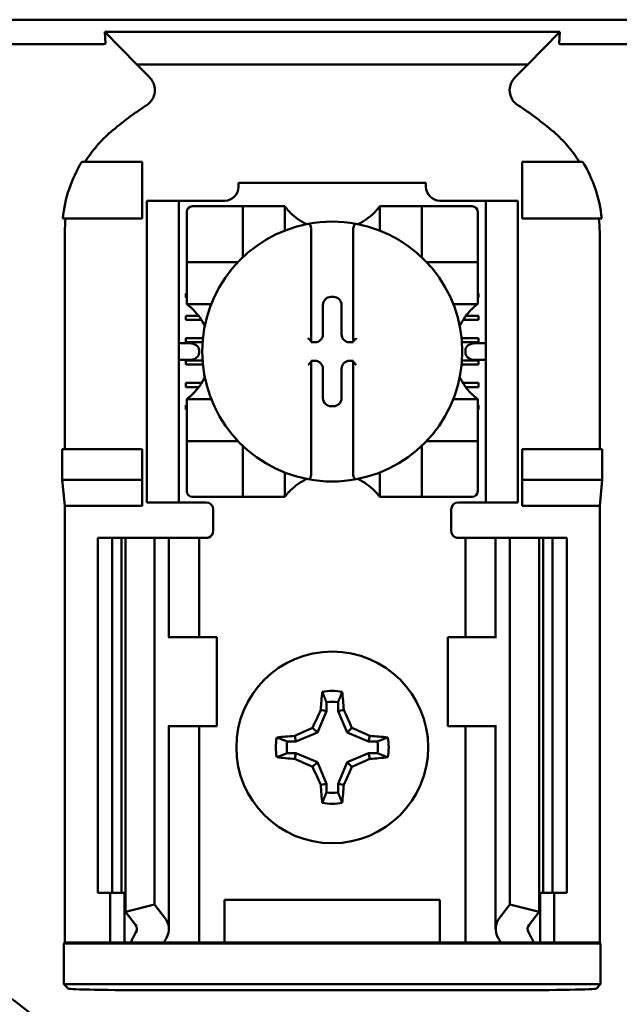
# Model space of a CAD drawing. Units: inches. Extents: x 2 to 86, y 1 to 67.
# Drawn here: x 65.2 to 65.8, y 40.8 to 41.7 of the extents above; entities that cross this region are included whole.
import ezdxf

# ---------------------------------------------------------------- set-up
doc = ezdxf.new("R2010")
doc.units = ezdxf.units.IN
doc.header["$LTSCALE"] = 4
doc.header["$MEASUREMENT"] = 0
doc.layers.add('Visible (ANSI)', color=7, linetype='Continuous', lineweight=50)

msp = doc.modelspace()

# ---------------------------------------------------------------- linework, layer by layer
at = {"layer": 'Visible (ANSI)'}
for p, q in [((64.82077, 41.72034), (66.25433, 41.72034)), ((65.32462, 41.69785), (65.32398, 41.7089)), ((65.75111, 41.7089), (65.32398, 41.7089)), ((65.32398, 41.7089), (65.35403, 41.67812)), ((65.72107, 41.67812), (65.75111, 41.7089)), ((65.75111, 41.7089), (65.75048, 41.69785)), ((65.32182, 41.69742), (65.16994, 41.69742)), ((65.90515, 41.69742), (65.75328, 41.69742)), ((65.35403, 41.67812), (65.72107, 41.67812)), ((65.35403, 41.67812), (65.36622, 41.66593)), ((65.70888, 41.66593), (65.72107, 41.67812)), ((65.35921, 41.587), (65.30264, 41.587)), ((65.35921, 41.53367), (65.35921, 41.587)), ((65.71588, 41.587), (65.77246, 41.587)), ((65.71588, 41.53367), (65.71588, 41.587)), ((65.44962, 41.567), (65.44962, 41.56346)), ((65.44962, 41.567), (65.62547, 41.567)), ((65.62547, 41.56346), (65.62547, 41.567)), ((65.36355, 41.54367), (65.36355, 41.55034)), ((65.39355, 41.55034), (65.36355, 41.55034)), ((65.36355, 41.54367), (65.36355, 41.27367)), ((65.39355, 41.55034), (65.39355, 41.54367)), ((65.40021, 41.55034), (65.39355, 41.55034)), ((65.39355, 41.54367), (65.39355, 41.27367)), ((65.4365, 41.55034), (65.40021, 41.55034)), ((65.44831, 41.54515), (65.40631, 41.54515)), ((65.44831, 41.54515), (65.45356, 41.54515)), ((65.45356, 41.49791), (65.45356, 41.54515)), ((65.45881, 41.54515), (65.45356, 41.54515)), ((65.45881, 41.54515), (65.48768, 41.54515)), ((65.49293, 41.54515), (65.48768, 41.54515)), ((65.49293, 41.54515), (65.49293, 41.52227)), ((65.58217, 41.54515), (65.58742, 41.54515)), ((65.58217, 41.52227), (65.58217, 41.54515)), ((65.58742, 41.54515), (65.61629, 41.54515)), ((65.62154, 41.54515), (65.61629, 41.54515)), ((65.62154, 41.54515), (65.62679, 41.54515)), ((65.62154, 41.54515), (65.62154, 41.49791)), ((65.66878, 41.54515), (65.62679, 41.54515)), ((65.67488, 41.55034), (65.6386, 41.55034)), ((65.68155, 41.55034), (65.67488, 41.55034)), ((65.68155, 41.54367), (65.68155, 41.55034)), ((65.71155, 41.55034), (65.68155, 41.55034)), ((65.68155, 41.54367), (65.68155, 41.27367)), ((65.71155, 41.55034), (65.71155, 41.54367)), ((65.71155, 41.54367), (65.71155, 41.27367)), ((65.40106, 41.5399), (65.40106, 41.49791)), ((65.67403, 41.49791), (65.67403, 41.5399)), ((65.2847, 41.53367), (65.35921, 41.53367)), ((65.79039, 41.53367), (65.71588, 41.53367)), ((65.2866, 41.52123), (65.2866, 41.317)), ((65.51786, 41.52324), (65.51786, 41.41838)), ((65.55723, 41.41838), (65.55723, 41.52324)), ((65.78849, 41.317), (65.78849, 41.52123)), ((65.40106, 41.49266), (65.40106, 41.49791)), ((65.67403, 41.49791), (65.67403, 41.49266)), ((65.40106, 41.49266), (65.44831, 41.49266)), ((65.40106, 41.49266), (65.40106, 41.48741)), ((65.62679, 41.49266), (65.67403, 41.49266)), ((65.67403, 41.48741), (65.67403, 41.49266)), ((65.40106, 41.45854), (65.40106, 41.48741)), ((65.67403, 41.48741), (65.67403, 41.45854)), ((65.40021, 41.45939), (65.40021, 41.46333)), ((65.40021, 41.46333), (65.40106, 41.46333)), ((65.67403, 41.46333), (65.67488, 41.46333)), ((65.67488, 41.46333), (65.67488, 41.45939)), ((65.40106, 41.45939), (65.40021, 41.45939)), ((65.40106, 41.45329), (65.40106, 41.45854)), ((65.42395, 41.45329), (65.40106, 41.45329)), ((65.52885, 41.42497), (65.52885, 41.45241)), ((65.53646, 41.46002), (65.53864, 41.46002)), ((65.54624, 41.45241), (65.54624, 41.42497)), ((65.67403, 41.45329), (65.65115, 41.45329)), ((65.67488, 41.45939), (65.67403, 41.45939)), ((65.67403, 41.45329), (65.67403, 41.45854)), ((65.40021, 41.44233), (65.41207, 41.44233)), ((65.40021, 41.43839), (65.40021, 41.44233)), ((65.66302, 41.44233), (65.67488, 41.44233)), ((65.67488, 41.44233), (65.67488, 41.43839)), ((65.41479, 41.43839), (65.40021, 41.43839)), ((65.67488, 41.43839), (65.6603, 41.43839)), ((65.40321, 41.41654), (65.39355, 41.41654)), ((65.40021, 41.42133), (65.41616, 41.42133)), ((65.40021, 41.4174), (65.40021, 41.42133)), ((65.41581, 41.4174), (65.40021, 41.4174)), ((65.51786, 41.41838), (65.51786, 41.41737)), ((65.51786, 41.41737), (65.52124, 41.41737)), ((65.55385, 41.41737), (65.55723, 41.41737)), ((65.55723, 41.41737), (65.55723, 41.41838)), ((65.65894, 41.42133), (65.67488, 41.42133)), ((65.67488, 41.4174), (65.65928, 41.4174)), ((65.68155, 41.41654), (65.67188, 41.41654)), ((65.67488, 41.42133), (65.67488, 41.4174)), ((65.41264, 41.40988), (65.41264, 41.40746)), ((65.66245, 41.40746), (65.66245, 41.40988)), ((65.39355, 41.4008), (65.40321, 41.4008)), ((65.40021, 41.40034), (65.41579, 41.40034)), ((65.40021, 41.3964), (65.40021, 41.40034)), ((65.41612, 41.3964), (65.40021, 41.3964)), ((65.52124, 41.39997), (65.51786, 41.39997)), ((65.51786, 41.39997), (65.51786, 41.39896)), ((65.51786, 41.39896), (65.51786, 41.2941)), ((65.55723, 41.39997), (65.55385, 41.39997)), ((65.55723, 41.39896), (65.55723, 41.39997)), ((65.55723, 41.2941), (65.55723, 41.39896)), ((65.67488, 41.3964), (65.65898, 41.3964)), ((65.65931, 41.40034), (65.67488, 41.40034)), ((65.67188, 41.4008), (65.68155, 41.4008)), ((65.67488, 41.40034), (65.67488, 41.3964)), ((65.52885, 41.36493), (65.52885, 41.39237)), ((65.54624, 41.39237), (65.54624, 41.36493)), ((65.40021, 41.37934), (65.41504, 41.37934)), ((65.40021, 41.3754), (65.40021, 41.37934)), ((65.66006, 41.37934), (65.67488, 41.37934)), ((65.67488, 41.37934), (65.67488, 41.3754)), ((65.41237, 41.3754), (65.40021, 41.3754)), ((65.67488, 41.3754), (65.66273, 41.3754)), ((65.40106, 41.36405), (65.40106, 41.3588)), ((65.40106, 41.36405), (65.42395, 41.36405)), ((65.40106, 41.32993), (65.40106, 41.3588)), ((65.65115, 41.36405), (65.67403, 41.36405)), ((65.67403, 41.36405), (65.67403, 41.3588)), ((65.67403, 41.3588), (65.67403, 41.32993)), ((65.40021, 41.35834), (65.40106, 41.35834)), ((65.40021, 41.3544), (65.40021, 41.35834)), ((65.40106, 41.3544), (65.40021, 41.3544)), ((65.53864, 41.35732), (65.53646, 41.35732)), ((65.67403, 41.35834), (65.67488, 41.35834)), ((65.67488, 41.3544), (65.67403, 41.3544)), ((65.67488, 41.35834), (65.67488, 41.3544)), ((65.40106, 41.32993), (65.40106, 41.32468)), ((65.40106, 41.31943), (65.40106, 41.32468)), ((65.44831, 41.32468), (65.40106, 41.32468)), ((65.67403, 41.32468), (65.62679, 41.32468)), ((65.67403, 41.32468), (65.67403, 41.32993)), ((65.67403, 41.32468), (65.67403, 41.31943)), ((65.28416, 41.28836), (65.28416, 41.317)), ((65.35921, 41.317), (65.28416, 41.317)), ((65.35921, 41.28836), (65.35921, 41.317)), ((65.40106, 41.31943), (65.40106, 41.27744)), ((65.45356, 41.27219), (65.45356, 41.31943)), ((65.62154, 41.31943), (65.62154, 41.27219)), ((65.67403, 41.27744), (65.67403, 41.31943)), ((65.71588, 41.28836), (65.71588, 41.317)), ((65.71588, 41.317), (65.79094, 41.317)), ((65.79094, 41.317), (65.79094, 41.28836)), ((65.49293, 41.29507), (65.49293, 41.27219)), ((65.58217, 41.27219), (65.58217, 41.29507)), ((65.2866, 41.26367), (65.28416, 41.28836)), ((65.28416, 41.28836), (65.35921, 41.28836)), ((65.35921, 41.26367), (65.35921, 41.28836)), ((65.79094, 41.28836), (65.71588, 41.28836)), ((65.71588, 41.26367), (65.71588, 41.28836)), ((65.79094, 41.28836), (65.78849, 41.26367)), ((65.36355, 41.267), (65.36355, 41.27367)), ((65.36355, 41.267), (65.39355, 41.267)), ((65.39355, 41.27367), (65.39355, 41.267)), ((65.39355, 41.267), (65.40021, 41.267)), ((65.41921, 41.267), (65.40021, 41.267)), ((65.40631, 41.27219), (65.44831, 41.27219)), ((65.45356, 41.27219), (65.44831, 41.27219)), ((65.45356, 41.27219), (65.45881, 41.27219)), ((65.48768, 41.27219), (65.45881, 41.27219)), ((65.49293, 41.27219), (65.48768, 41.27219)), ((65.58217, 41.27219), (65.58742, 41.27219)), ((65.61629, 41.27219), (65.58742, 41.27219)), ((65.61629, 41.27219), (65.62154, 41.27219)), ((65.62679, 41.27219), (65.62154, 41.27219)), ((65.62679, 41.27219), (65.66878, 41.27219)), ((65.65588, 41.267), (65.67488, 41.267)), ((65.67488, 41.267), (65.68155, 41.267)), ((65.68155, 41.267), (65.68155, 41.27367)), ((65.68155, 41.267), (65.71155, 41.267)), ((65.71155, 41.27367), (65.71155, 41.267)), ((65.2866, 40.85367), (65.2866, 41.26367)), ((65.35921, 41.26367), (65.2866, 41.26367)), ((65.42588, 41.26034), (65.42588, 41.24034)), ((65.64921, 41.24034), (65.64921, 41.26034)), ((65.78849, 41.26367), (65.71588, 41.26367)), ((65.78849, 40.85367), (65.78849, 41.26367)), ((65.31755, 41.23367), (65.33088, 41.23367)), ((65.31755, 41.23367), (65.31755, 40.90034)), ((65.33088, 41.23367), (65.33964, 41.23367)), ((65.33088, 41.23367), (65.33088, 40.90034)), ((65.34345, 41.23367), (65.33964, 41.23367)), ((65.33964, 41.23367), (65.33964, 40.90034)), ((65.34345, 41.23367), (65.34345, 40.88254)), ((65.34345, 41.23367), (65.37088, 41.23367)), ((65.37088, 41.23367), (65.37088, 40.88954)), ((65.37088, 41.23367), (65.38022, 41.23367)), ((65.38421, 41.23367), (65.38022, 41.23367)), ((65.38421, 41.23367), (65.40124, 41.23367)), ((65.38421, 41.14034), (65.38421, 41.23367)), ((65.41255, 41.23367), (65.40124, 41.23367)), ((65.41255, 41.23367), (65.41921, 41.23367)), ((65.41255, 41.14034), (65.41255, 41.23367)), ((65.66255, 41.23367), (65.65588, 41.23367)), ((65.66255, 41.23367), (65.67385, 41.23367)), ((65.66255, 41.23367), (65.66255, 41.14034)), ((65.69088, 41.23367), (65.67385, 41.23367)), ((65.69088, 41.23367), (65.69487, 41.23367)), ((65.69088, 41.23367), (65.69088, 41.14034)), ((65.70421, 41.23367), (65.69487, 41.23367)), ((65.70421, 41.23367), (65.70421, 40.88954)), ((65.73165, 41.23367), (65.70421, 41.23367)), ((65.73545, 41.23367), (65.73165, 41.23367)), ((65.73165, 41.23367), (65.73165, 40.88254)), ((65.73545, 41.23367), (65.74421, 41.23367)), ((65.73545, 41.23367), (65.73545, 40.90034)), ((65.74421, 41.23367), (65.75755, 41.23367)), ((65.74421, 41.23367), (65.74421, 40.90034)), ((65.75755, 41.23367), (65.75755, 40.90034)), ((65.38438, 41.14034), (65.38356, 41.14034)), ((65.42921, 41.14034), (65.38438, 41.14034)), ((65.42921, 41.057), (65.42921, 41.14034)), ((65.64588, 41.14034), (65.69071, 41.14034)), ((65.64588, 41.14034), (65.64588, 41.057)), ((65.69154, 41.14034), (65.69071, 41.14034)), ((65.53206, 41.0711), (65.52677, 41.07215)), ((65.53206, 41.07942), (65.53206, 41.0711)), ((65.54303, 41.0711), (65.54303, 41.07942)), ((65.54303, 41.0711), (65.54832, 41.07215)), ((65.53206, 41.0711), (65.52368, 41.05087)), ((65.55141, 41.05087), (65.54303, 41.0711)), ((65.38356, 41.057), (65.38438, 41.057)), ((65.38421, 40.86645), (65.38421, 41.057)), ((65.38438, 41.057), (65.42921, 41.057)), ((65.41255, 40.85367), (65.41255, 41.057)), ((65.52368, 41.05087), (65.51916, 41.05539)), ((65.55141, 41.05087), (65.55594, 41.05539)), ((65.69071, 41.057), (65.64588, 41.057)), ((65.66255, 41.057), (65.66255, 40.85367)), ((65.69071, 41.057), (65.69154, 41.057)), ((65.69088, 41.057), (65.69088, 40.86645)), ((65.50345, 41.04249), (65.5024, 41.04778)), ((65.52368, 41.05087), (65.50345, 41.04249)), ((65.57165, 41.04249), (65.55141, 41.05087)), ((65.57165, 41.04249), (65.5727, 41.04778)), ((65.50345, 41.04249), (65.49513, 41.04249)), ((65.57996, 41.04249), (65.57165, 41.04249)), ((65.49513, 41.03152), (65.50345, 41.03152)), ((65.50345, 41.03152), (65.5024, 41.02623)), ((65.50345, 41.03152), (65.52368, 41.02314)), ((65.55141, 41.02314), (65.57165, 41.03152)), ((65.57165, 41.03152), (65.5727, 41.02623)), ((65.57165, 41.03152), (65.57996, 41.03152)), ((65.52368, 41.02314), (65.51916, 41.01861)), ((65.52368, 41.02314), (65.53206, 41.0029)), ((65.54303, 41.0029), (65.55141, 41.02314)), ((65.55141, 41.02314), (65.55594, 41.01861)), ((65.53206, 41.0029), (65.52677, 41.00185)), ((65.53206, 41.0029), (65.53206, 40.99459)), ((65.54303, 41.0029), (65.54832, 41.00185)), ((65.54303, 40.99459), (65.54303, 41.0029)), ((65.33088, 40.90034), (65.31755, 40.90034)), ((65.32921, 40.85367), (65.32921, 40.90034)), ((65.33964, 40.90034), (65.33088, 40.90034)), ((65.33964, 40.90034), (65.34345, 40.90034)), ((65.34255, 40.85367), (65.34255, 40.90034)), ((65.73165, 40.90034), (65.73545, 40.90034)), ((65.73255, 40.90034), (65.73255, 40.85367)), ((65.74421, 40.90034), (65.73545, 40.90034)), ((65.75755, 40.90034), (65.74421, 40.90034)), ((65.74588, 40.90034), (65.74588, 40.85367)), ((65.34345, 40.88254), (65.37088, 40.88954)), ((65.37088, 40.88954), (65.38022, 40.87735)), ((65.43655, 40.85367), (65.43655, 40.89367)), ((65.43655, 40.89367), (65.63855, 40.89367)), ((65.63855, 40.89367), (65.63855, 40.85367)), ((65.69487, 40.87735), (65.70421, 40.88954)), ((65.70421, 40.88954), (65.73165, 40.88254)), ((65.35279, 40.87034), (65.34345, 40.88254)), ((65.73165, 40.88254), (65.72231, 40.87034)), ((65.28573, 40.8528), (65.2866, 40.85367)), ((65.28573, 40.8528), (65.78937, 40.8528)), ((65.28573, 40.81454), (65.28573, 40.8528)), ((65.2866, 40.85367), (65.32921, 40.85367)), ((65.32921, 40.85367), (65.34255, 40.85367)), ((65.34255, 40.85367), (65.34854, 40.85367)), ((65.37955, 40.85367), (65.34854, 40.85367)), ((65.40124, 40.85367), (65.37955, 40.85367)), ((65.40124, 40.85367), (65.41255, 40.85367)), ((65.42171, 40.85367), (65.41255, 40.85367)), ((65.42171, 40.85367), (65.43655, 40.85367)), ((65.43655, 40.85367), (65.63855, 40.85367)), ((65.63855, 40.85367), (65.65338, 40.85367)), ((65.65338, 40.85367), (65.66255, 40.85367)), ((65.67385, 40.85367), (65.66255, 40.85367)), ((65.67385, 40.85367), (65.69554, 40.85367)), ((65.72655, 40.85367), (65.69554, 40.85367)), ((65.73255, 40.85367), (65.72655, 40.85367)), ((65.74588, 40.85367), (65.73255, 40.85367)), ((65.74588, 40.85367), (65.78849, 40.85367)), ((65.78849, 40.85367), (65.78937, 40.8528)), ((65.78937, 40.8528), (65.78937, 40.81454)), ((65.78937, 40.81454), (65.28573, 40.81454)), ((65.28989, 40.81039), (65.28573, 40.81454)), ((65.78937, 40.81454), (65.78521, 40.81039)), ((65.70189, 40.80896), (65.37321, 40.80896))]:
    msp.add_line(p, q, dxfattribs=at)
msp.add_circle((65.53755, 41.037), 0.09, dxfattribs=at)
for centre, radius, start, end in [((65.53755, 41.37223), 0.3195, 123.0051, 130.58298), ((65.53755, 41.37223), 0.3195, 49.41702, 56.9949), ((65.4365, 41.56346), 0.01312, 270, 0), ((65.6386, 41.56346), 0.01312, 180, 270), ((65.40631, 41.5399), 0.00525, 90, 180), ((65.66878, 41.5399), 0.00525, 0, 90), ((65.53755, 41.57862), 0.05577, 225.09913, 244.40697), ((65.53755, 41.57862), 0.05577, 295.59303, 314.90087), ((65.53755, 41.40867), 0.12205, 100.64879, 259.35121), ((65.53755, 41.40867), 0.12205, 79.35121, 100.64879), ((65.53755, 41.40867), 0.12205, 280.64879, 79.35121), ((65.44831, 41.49791), 0.00525, 351.92767, 0), ((65.62679, 41.49791), 0.00525, 180, 188.07233), ((65.44831, 41.49791), 0.00525, 270, 278.07233), ((65.62679, 41.49791), 0.00525, 261.92767, 270), ((65.3676, 41.40867), 0.05577, 25.59303, 44.90087), ((65.7075, 41.40867), 0.05577, 135.09913, 154.40697), ((65.3676, 41.40867), 0.05577, 315.09913, 334.40697), ((65.7075, 41.40867), 0.05577, 205.59303, 224.90087), ((65.44831, 41.31943), 0.00525, 81.92767, 90), ((65.62679, 41.31943), 0.00525, 90, 98.07233), ((65.44831, 41.31943), 0.00525, 0, 8.07233), ((65.62679, 41.31943), 0.00525, 171.92767, 180), ((65.53755, 41.23872), 0.05577, 115.59303, 134.90087), ((65.53755, 41.40867), 0.12205, 259.35121, 280.64879), ((65.53755, 41.23872), 0.05577, 45.09913, 64.40697), ((65.40631, 41.27744), 0.00525, 180, 270), ((65.66878, 41.27744), 0.00525, 270, 0), ((65.41921, 41.26034), 0.00667, 0, 90), ((65.65588, 41.26034), 0.00667, 90, 180), ((65.41921, 41.24034), 0.00667, 292.02431, 0), ((65.65588, 41.24034), 0.00667, 180, 247.97569), ((65.53755, 41.037), 0.05298, 79.84082, 100.15918), ((65.53755, 41.037), 0.04277, 82.63261, 97.36739), ((65.53755, 41.037), 0.05298, 169.84082, 190.15918), ((65.53755, 41.037), 0.05298, 349.84082, 10.15918), ((65.53755, 41.037), 0.04277, 172.63261, 187.36739), ((65.53755, 41.037), 0.04277, 352.63261, 7.36739), ((65.53755, 41.037), 0.04277, 262.63261, 277.36739), ((65.53755, 41.037), 0.05298, 259.84082, 280.15918), ((65.07967, 40.58252), 0.269, 270, 90)]:
    msp.add_arc(centre, radius, start, end, dxfattribs=at)
for centre, major_axis, ratio, start_param, end_param in [((65.44559, 41.53508), (-0.15405, -0.0471), 0.834602, 5.942273, 6.033318), ((65.62702, 41.5352), (-0.1569, 0.04601), 0.829175, 3.380126, 3.470466), ((65.53647, 41.4524), (-0.00539, 0.00539), 0.998783, 5.498396, 7.067974), ((65.53863, 41.4524), (0.00539, 0.00539), 0.998783, 5.498396, 7.067974), ((65.52123, 41.42498), (0.00539, -0.00539), 0.998783, 5.498396, 7.067974), ((65.55386, 41.42498), (-0.00539, -0.00539), 0.998783, 5.498396, 7.067974), ((65.40321, 41.40988), (-0.00943, 0), 0.707107, 3.141593, 4.712389), ((65.51524, 41.41838), (-0.00262, 0), 0.0349, 3.141593, 3.217906), ((65.55986, 41.41838), (-0.00262, 0), 0.0349, 6.206872, 6.283185), ((65.67188, 41.40988), (-0.00943, 0), 0.707107, 4.712389, 6.283185), ((65.40321, 41.40746), (-0.00943, 0), 0.707107, 1.570796, 3.141593), ((65.67188, 41.40746), (-0.00943, 0), 0.707107, 0, 1.570796), ((65.51524, 41.39896), (-0.00262, 0), 0.0349, 3.065279, 3.141592), ((65.52123, 41.39236), (0.00539, 0.00539), 0.998783, 5.498396, 7.067974), ((65.55386, 41.39236), (-0.00539, 0.00539), 0.998783, 5.498396, 7.067974), ((65.55986, 41.39896), (-0.00262, 0), 0.0349, 0, 0.076314), ((65.53647, 41.36494), (-0.00539, -0.00539), 0.998783, 5.498396, 7.067974), ((65.53863, 41.36494), (0.00539, -0.00539), 0.998783, 5.498396, 7.067974), ((65.54313, 41.037), (0, 0.10054), 0.173648, 1.025501, 1.21363), ((65.53197, 41.037), (0, -0.10054), 0.173648, 1.927963, 2.116092), ((65.53139, 41.03955), (0.03845, 0.09282), 0.173648, 1.284722, 1.471568), ((65.54371, 41.03955), (0.03845, -0.09282), 0.173648, 1.670024, 1.85687), ((65.535, 41.04316), (0.09282, 0.03845), 0.173648, 1.670024, 1.85687), ((65.5401, 41.04316), (0.09282, -0.03845), 0.173648, 1.284722, 1.471568), ((65.53755, 41.03142), (0.10054, 0), 0.173648, 1.927963, 2.116092), ((65.53755, 41.03142), (0.10054, 0), 0.173648, 1.025501, 1.21363), ((65.53755, 41.04258), (-0.10054, 0), 0.173648, 1.025501, 1.21363), ((65.535, 41.03084), (-0.09282, 0.03845), 0.173648, 1.284722, 1.471568), ((65.5401, 41.03084), (-0.09282, -0.03845), 0.173648, 1.670024, 1.85687), ((65.53755, 41.04258), (-0.10054, 0), 0.173648, 1.927963, 2.116092), ((65.53139, 41.03445), (-0.03845, 0.09282), 0.173648, 1.670024, 1.85687), ((65.54371, 41.03445), (-0.03845, -0.09282), 0.173648, 1.284722, 1.471568), ((65.54313, 41.037), (0, 0.10054), 0.173648, 1.927963, 2.116092), ((65.53197, 41.037), (0, -0.10054), 0.173648, 1.025501, 1.21363), ((65.33755, 40.86645), (-0.01667, 0), 0.57735, 2.822214, 3.558114), ((65.33755, 40.86645), (-0.04667, 0), 0.57735, 2.822214, 3.558114), ((65.73755, 40.86645), (-0.04667, 0), 0.57735, 5.866664, 6.602564), ((65.73755, 40.86645), (-0.01667, 0), 0.57735, 5.866664, 6.602564), ((65.55659, 40.82463), (-0.21404, 0), 0.57735, 5.963807, 6.045969), ((65.51851, 40.82463), (-0.21404, 0), 0.57735, 3.378809, 3.460971), ((65.61016, 40.8253), (-0.23749, 0), 0.5, 6.004286, 6.041949), ((65.46493, 40.8253), (0.23749, 0), 0.5, 0.241236, 0.278899), ((65.37321, 40.81041), (-0.08333, 0), 0.017455, 0.017453, 1.570796), ((65.70189, 40.81041), (-0.08333, 0), 0.017455, 1.570796, 3.12414)]:
    msp.add_ellipse(centre, major_axis=major_axis, ratio=ratio, start_param=start_param, end_param=end_param, dxfattribs=at)
for points, knots in [([(65.32462, 41.69785), (65.32462, 41.69773), (65.32448, 41.6976), (65.32391, 41.69752), (65.32371, 41.69749), (65.32343, 41.69746), (65.32302, 41.69744), (65.32287, 41.69744), (65.32268, 41.69743), (65.32245, 41.69743), (65.32236, 41.69742), (65.32226, 41.69742), (65.32214, 41.69742), (65.32204, 41.69742), (65.32193, 41.69742), (65.32182, 41.69742)], [0, 0, 0, 0, 0.05460002, 0.05460002, 0.05460002, 0.07314563, 0.07314563, 0.07314563, 0.07989653, 0.07989653, 0.07989653, 0.08268704, 0.08268704, 0.08268704, 0.08528749, 0.08528749, 0.08528749, 0.08528749]), ([(65.75328, 41.69742), (65.75316, 41.69742), (65.75304, 41.69742), (65.75293, 41.69742), (65.7528, 41.69742), (65.75268, 41.69742), (65.75258, 41.69743), (65.75241, 41.69743), (65.75227, 41.69743), (65.75215, 41.69744), (65.75188, 41.69745), (65.75168, 41.69746), (65.75152, 41.69748), (65.75068, 41.69756), (65.75047, 41.69771), (65.75048, 41.69785)], [0.00000364, 0.00000364, 0.00000364, 0.00000364, 0.00139916, 0.00139916, 0.00139916, 0.00298569, 0.00298569, 0.00298569, 0.00560677, 0.00560677, 0.00560677, 0.01160188, 0.01160188, 0.01160188, 0.04424913, 0.04424913, 0.04424913, 0.04424913]), ([(65.36351, 41.64017), (65.36468, 41.64093), (65.36575, 41.64185), (65.36763, 41.64391), (65.36844, 41.64506), (65.36984, 41.64766), (65.37072, 41.64971), (65.37122, 41.65455), (65.37103, 41.65674), (65.37004, 41.66014), (65.36948, 41.66143), (65.36806, 41.66383), (65.3672, 41.66494), (65.36622, 41.66593)], [-0.1431265, -0.1431265, -0.1431265, -0.1431265, -0.1153256, -0.1153256, -0.0875315, -0.0875315, -0.0564943, -0.0564943, -0.0318726, -0.0318726, -0.015939, -0.015939, 0, 0, 0, 0]), ([(65.70888, 41.66593), (65.70789, 41.66494), (65.70704, 41.66383), (65.70563, 41.66142), (65.70507, 41.66012), (65.70424, 41.65729), (65.70381, 41.65509), (65.70432, 41.65026), (65.70497, 41.64816), (65.70664, 41.64504), (65.70746, 41.64389), (65.70935, 41.64184), (65.71042, 41.64093), (65.71159, 41.64017)], [-0.1431352, -0.1431352, -0.1431352, -0.1431352, -0.1153299, -0.1153299, -0.0875315, -0.0875315, -0.0564946, -0.0564946, -0.0318741, -0.0318741, -0.0159397, -0.0159397, 0, 0, 0, 0]), ([(65.32969, 41.61488), (65.32505, 41.6109), (65.32072, 41.60656), (65.31272, 41.59722), (65.30906, 41.59223), (65.30578, 41.587)], [0, 0, 0, 0, 0.0699364, 0.0699364, 0.1404991, 0.1404991, 0.1404991, 0.1404991]), ([(65.76932, 41.587), (65.76606, 41.5922), (65.76242, 41.59716), (65.75443, 41.6065), (65.75008, 41.61087), (65.7454, 41.61488)], [0.0009169, 0.0009169, 0.0009169, 0.0009169, 0.0710259, 0.0710259, 0.1414156, 0.1414156, 0.1414156, 0.1414156]), ([(65.30264, 41.587), (65.29769, 41.57892), (65.29365, 41.57027), (65.28762, 41.55235), (65.28561, 41.54306), (65.2847, 41.53367)], [0.0002951, 0.0002951, 0.0002951, 0.0002951, 0.1086254, 0.1086254, 0.2165058, 0.2165058, 0.2165058, 0.2165058]), ([(65.79039, 41.53367), (65.78949, 41.54306), (65.78748, 41.55235), (65.78144, 41.57027), (65.7774, 41.57892), (65.77246, 41.587)], [0.0000963, 0.0000963, 0.0000963, 0.0000963, 0.1079758, 0.1079758, 0.2163051, 0.2163051, 0.2163051, 0.2163051]), ([(65.49818, 41.53911), (65.49746, 41.53982), (65.49671, 41.54061), (65.49532, 41.54216), (65.49469, 41.54292), (65.49384, 41.54396), (65.49352, 41.54438), (65.49318, 41.54482), (65.49308, 41.54495), (65.49296, 41.54511), (65.49293, 41.54515), (65.49293, 41.54515)], [0.10925636, 0.10925636, 0.10925636, 0.10925636, 0.12080103, 0.12080103, 0.1323457, 0.1323457, 0.13995717, 0.13995717, 0.1437629, 0.1437629, 0.14756864, 0.14756864, 0.14756864, 0.14756864]), ([(65.58217, 41.54515), (65.58217, 41.54515), (65.58213, 41.54511), (65.58201, 41.54495), (65.58192, 41.54482), (65.58158, 41.54438), (65.58125, 41.54396), (65.58041, 41.54292), (65.57977, 41.54216), (65.57838, 41.54061), (65.57763, 41.53982), (65.57692, 41.53911)], [0, 0, 0, 0, 0.00380574, 0.00380574, 0.00761147, 0.00761147, 0.01522294, 0.01522294, 0.02676761, 0.02676761, 0.03831228, 0.03831228, 0.03831228, 0.03831228]), ([(65.51499, 41.52861), (65.51508, 41.52863), (65.51516, 41.52864), (65.51524, 41.52864), (65.51536, 41.52864), (65.5155, 41.52862), (65.51574, 41.52855), (65.51589, 41.52848), (65.51632, 41.52821), (65.51662, 41.52787), (65.51714, 41.52707), (65.51739, 41.52642), (65.51775, 41.52506), (65.51786, 41.52407), (65.51786, 41.52324)], [-0.00087101, -0.00087101, -0.00087101, -0.00087101, 0, 0, 0, 0.00135965, 0.00135965, 0.00288745, 0.00288745, 0.00720369, 0.00720369, 0.0138402, 0.0138402, 0.02329198, 0.02329198, 0.02329198, 0.02329198]), ([(65.5601, 41.52861), (65.56002, 41.52863), (65.55993, 41.52864), (65.55986, 41.52864), (65.55972, 41.52864), (65.55955, 41.52861), (65.55927, 41.52851), (65.55909, 41.52842), (65.55856, 41.52802), (65.55822, 41.52753), (65.55745, 41.52596), (65.55723, 41.52449), (65.55723, 41.52324)], [0.09361486, 0.09361486, 0.09361486, 0.09361486, 0.09448587, 0.09448587, 0.09448587, 0.0960828, 0.0960828, 0.09794775, 0.09794775, 0.10367081, 0.10367081, 0.11787945, 0.11787945, 0.11787945, 0.11787945]), ([(65.40106, 41.45329), (65.40106, 41.45329), (65.40112, 41.45325), (65.40133, 41.45309), (65.40148, 41.45298), (65.40202, 41.45255), (65.40253, 41.45216), (65.40362, 41.45126), (65.40432, 41.45066), (65.40574, 41.44938), (65.40646, 41.44869), (65.40711, 41.44804)], [0, 0, 0, 0, 0.0043501, 0.0043501, 0.00870021, 0.00870021, 0.01740041, 0.01740041, 0.02790185, 0.02790185, 0.03840329, 0.03840329, 0.03840329, 0.03840329]), ([(65.66799, 41.44804), (65.6687, 41.44875), (65.66949, 41.44951), (65.67104, 41.45089), (65.6718, 41.45153), (65.67284, 41.45238), (65.67326, 41.4527), (65.6737, 41.45304), (65.67382, 41.45313), (65.67399, 41.45326), (65.67403, 41.45329), (65.67403, 41.45329)], [-0.03831228, -0.03831228, -0.03831228, -0.03831228, -0.02676761, -0.02676761, -0.01522294, -0.01522294, -0.00761147, -0.00761147, -0.00380574, -0.00380574, 0, 0, 0, 0]), ([(65.51499, 41.42113), (65.51501, 41.42112), (65.51502, 41.42111), (65.5153, 41.42083), (65.51557, 41.42056), (65.51609, 41.42004), (65.51635, 41.4198), (65.51684, 41.41931), (65.51709, 41.41908), (65.51745, 41.41874), (65.51758, 41.41861), (65.51777, 41.41845), (65.51783, 41.4184), (65.51785, 41.41839), (65.51785, 41.41838), (65.51785, 41.41838)], [-0.04490546, -0.04490546, -0.04490546, -0.04490546, -0.04465939, -0.04465939, -0.03936228, -0.03936228, -0.03430646, -0.03430646, -0.02894599, -0.02894599, -0.02493945, -0.02493945, -0.02146839, -0.02146839, -0.02119769, -0.02119769, -0.02119769, -0.02119769]), ([(65.5601, 41.42113), (65.56009, 41.42112), (65.56008, 41.42111), (65.5598, 41.42083), (65.55952, 41.42056), (65.559, 41.42004), (65.55875, 41.4198), (65.55825, 41.41931), (65.55801, 41.41908), (65.55765, 41.41874), (65.55751, 41.41861), (65.55733, 41.41845), (65.55727, 41.4184), (65.55724, 41.41839), (65.55724, 41.41838), (65.55724, 41.41838)], [-0.04490546, -0.04490546, -0.04490546, -0.04490546, -0.04465939, -0.04465939, -0.03936228, -0.03936228, -0.03430645, -0.03430645, -0.02894599, -0.02894599, -0.02493945, -0.02493945, -0.02146839, -0.02146839, -0.02119769, -0.02119769, -0.02119769, -0.02119769]), ([(65.51499, 41.39621), (65.51501, 41.39622), (65.51502, 41.39623), (65.5153, 41.39651), (65.51557, 41.39678), (65.51609, 41.39729), (65.51635, 41.39754), (65.51684, 41.39802), (65.51709, 41.39826), (65.51745, 41.3986), (65.51758, 41.39872), (65.51777, 41.39889), (65.51783, 41.39894), (65.51785, 41.39895), (65.51785, 41.39895), (65.51785, 41.39895)], [-0.04490546, -0.04490546, -0.04490546, -0.04490546, -0.04465939, -0.04465939, -0.03936228, -0.03936228, -0.03430645, -0.03430645, -0.02894599, -0.02894599, -0.02493945, -0.02493945, -0.02146839, -0.02146839, -0.02119769, -0.02119769, -0.02119769, -0.02119769]), ([(65.5601, 41.39621), (65.56009, 41.39622), (65.56008, 41.39623), (65.5598, 41.39651), (65.55952, 41.39678), (65.559, 41.39729), (65.55875, 41.39754), (65.55825, 41.39802), (65.55801, 41.39826), (65.55765, 41.3986), (65.55751, 41.39872), (65.55733, 41.39889), (65.55727, 41.39894), (65.55724, 41.39895), (65.55724, 41.39895), (65.55724, 41.39895)], [-0.04490546, -0.04490546, -0.04490546, -0.04490546, -0.04465939, -0.04465939, -0.03936228, -0.03936228, -0.03430646, -0.03430646, -0.028946, -0.028946, -0.02493945, -0.02493945, -0.02146839, -0.02146839, -0.02119769, -0.02119769, -0.02119769, -0.02119769]), ([(65.40711, 41.3693), (65.40639, 41.36858), (65.4056, 41.36783), (65.40406, 41.36645), (65.4033, 41.36581), (65.40225, 41.36496), (65.40184, 41.36464), (65.40139, 41.3643), (65.40127, 41.36421), (65.40111, 41.36408), (65.40106, 41.36405), (65.40106, 41.36405)], [0.10925636, 0.10925636, 0.10925636, 0.10925636, 0.12080103, 0.12080103, 0.1323457, 0.1323457, 0.13995717, 0.13995717, 0.1437629, 0.1437629, 0.14756864, 0.14756864, 0.14756864, 0.14756864]), ([(65.67403, 41.36405), (65.67403, 41.36405), (65.67399, 41.36408), (65.67382, 41.36421), (65.6737, 41.3643), (65.67326, 41.36464), (65.67284, 41.36496), (65.6718, 41.36581), (65.67104, 41.36645), (65.66949, 41.36783), (65.6687, 41.36858), (65.66799, 41.3693)], [0, 0, 0, 0, 0.00380574, 0.00380574, 0.00761147, 0.00761147, 0.01522294, 0.01522294, 0.02676761, 0.02676761, 0.03831228, 0.03831228, 0.03831228, 0.03831228]), ([(65.51499, 41.28872), (65.51508, 41.28871), (65.51516, 41.2887), (65.51524, 41.2887), (65.51536, 41.2887), (65.5155, 41.28872), (65.51574, 41.28879), (65.51589, 41.28886), (65.51632, 41.28913), (65.51662, 41.28947), (65.51714, 41.29027), (65.51739, 41.29092), (65.51775, 41.29228), (65.51786, 41.29327), (65.51786, 41.2941)], [0.09351326, 0.09351326, 0.09351326, 0.09351326, 0.09438426, 0.09438426, 0.09438426, 0.09574391, 0.09574391, 0.09727172, 0.09727172, 0.10158796, 0.10158796, 0.10822446, 0.10822446, 0.11767624, 0.11767624, 0.11767624, 0.11767624]), ([(65.5601, 41.28872), (65.56002, 41.28871), (65.55993, 41.2887), (65.55986, 41.2887), (65.55974, 41.2887), (65.5596, 41.28872), (65.55935, 41.28879), (65.55921, 41.28886), (65.55877, 41.28913), (65.55847, 41.28947), (65.55795, 41.29027), (65.5577, 41.29092), (65.55734, 41.29228), (65.55723, 41.29327), (65.55723, 41.2941)], [-0.00087101, -0.00087101, -0.00087101, -0.00087101, 0, 0, 0, 0.00135965, 0.00135965, 0.00288745, 0.00288745, 0.00720369, 0.00720369, 0.0138402, 0.0138402, 0.02329198, 0.02329198, 0.02329198, 0.02329198]), ([(65.49293, 41.27219), (65.49293, 41.27219), (65.49296, 41.27223), (65.49308, 41.27239), (65.49318, 41.27251), (65.49352, 41.27296), (65.49384, 41.27337), (65.49469, 41.27442), (65.49532, 41.27518), (65.49671, 41.27672), (65.49746, 41.27752), (65.49818, 41.27823)], [0, 0, 0, 0, 0.00380574, 0.00380574, 0.00761147, 0.00761147, 0.01522294, 0.01522294, 0.02676761, 0.02676761, 0.03831228, 0.03831228, 0.03831228, 0.03831228]), ([(65.57692, 41.27823), (65.57763, 41.27752), (65.57838, 41.27672), (65.57977, 41.27518), (65.58041, 41.27442), (65.58125, 41.27337), (65.58158, 41.27296), (65.58192, 41.27251), (65.58201, 41.27239), (65.58213, 41.27223), (65.58217, 41.27219), (65.58217, 41.27219)], [0.10925636, 0.10925636, 0.10925636, 0.10925636, 0.12080103, 0.12080103, 0.1323457, 0.1323457, 0.13995717, 0.13995717, 0.1437629, 0.1437629, 0.14756864, 0.14756864, 0.14756864, 0.14756864])]:
    msp.add_open_spline(points, degree=3, knots=knots, dxfattribs=at)
for points in [[(65.41921, 41.23367), (65.42003, 41.23367), (65.42091, 41.23383), (65.42171, 41.23416)], [(65.65588, 41.23367), (65.65506, 41.23367), (65.65419, 41.23383), (65.65338, 41.23416)]]:
    msp.add_open_spline(points, degree=3, dxfattribs=at)
for points, weights in [([(65.53206, 41.07942), (65.53033, 41.08381), (65.5282, 41.08915)], [1.03566151999, 1.03921745307, 1.03237175083]), ([(65.54303, 41.07942), (65.54476, 41.08381), (65.54689, 41.08915)], [1.03566151999, 1.03921745307, 1.03237175083]), ([(65.49513, 41.04249), (65.49074, 41.04422), (65.4854, 41.04635)], [1.03566151999, 1.03921745307, 1.03237175083]), ([(65.57996, 41.04249), (65.58436, 41.04422), (65.58969, 41.04635)], [1.03566151999, 1.03921745307, 1.03237175083]), ([(65.49513, 41.03152), (65.49074, 41.02979), (65.4854, 41.02766)], [1.03566151999, 1.03921745307, 1.03237175083]), ([(65.57996, 41.03152), (65.58436, 41.02979), (65.58969, 41.02766)], [1.03566151999, 1.03921745307, 1.03237175083]), ([(65.53206, 40.99459), (65.53033, 40.99019), (65.5282, 40.98486)], [1.03566151999, 1.03921745307, 1.03237175083]), ([(65.54303, 40.99459), (65.54476, 40.99019), (65.54689, 40.98486)], [1.03566152, 1.03921745307, 1.03237175083])]:
    msp.add_rational_spline(points, weights, degree=2, dxfattribs=at)

doc.saveas('drawing.dxf')
